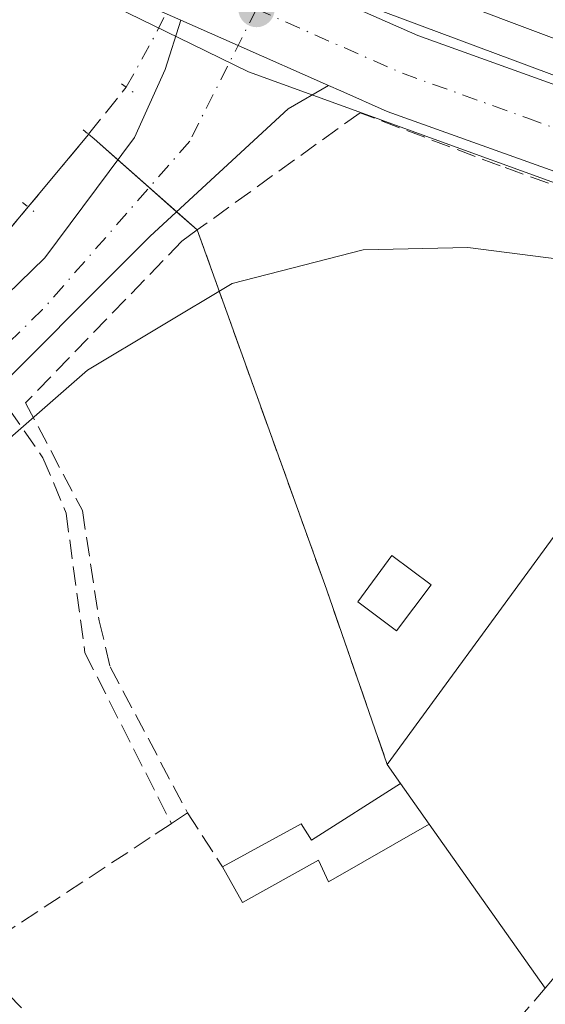
# Model space of a CAD drawing. Units: metres. Extents: x 597798 to 601263, y 4687474 to 4689839.
# Drawn here: x 599761 to 599806, y 4687682 to 4687766 of the extents above; entities that cross this region are included whole.
import ezdxf

# ---------------------------------------------------------------- set-up
doc = ezdxf.new("R2010")
doc.units = ezdxf.units.M
doc.header["$MEASUREMENT"] = 0
for name, pattern in [('DGN Style 3', [2.307223458686699, 1.648016756204785, -0.6592067024819142]), ('DGN Style 4', [2.6384748266838614, 1.318413404963828, -0.6592067024819142, 0.001648016756204785, -0.6592067024819142]), ('DGN Style 5', [1.1536117293433497, 0.4944050268614355, -0.6592067024819142])]:
    doc.linetypes.add(name, pattern=pattern)
for name, color, linetype, lineweight in [('Carretera de calzada única Cxs', 7, 'Continuous', 13), ('Carretera de calzada única eje', 7, 'DGN Style 4', 0), ('Corriente artificial lineal', 4, 'DGN Style 3', 13), ('Corriente artificial lineal oculto', 135, 'DGN Style 4', 13), ('Curva de nivel normal', 30, 'Continuous', 0), ('Edificación Cxs', 1, 'Continuous', 13), ('Edificación industrial Cxs', 135, 'Continuous', 13), ('Edificación ligera Cxs', 1, 'Continuous', 0), ('Huerta CxS', 92, 'Continuous', 0), ('Muro lineal', 1, 'DGN Style 3', 13), ('Núcleo urbano CxS', 7, 'Continuous', 0), ('Prado CxS', 92, 'Continuous', 0), ('Puente lineal', 2, 'DGN Style 5', 0), ('Punto de cota en terreno', 7, 'Continuous', 0), ('Recinto industrial CxS', 135, 'Continuous', 0), ('Vía urbana Cxs', 4, 'Continuous', 0), ('Vía urbana eje', 4, 'DGN Style 4', 0)]:
    doc.layers.add(name, color=color, linetype=linetype, lineweight=lineweight)

# ---------------------------------------------------------------- blocks, each defined once
blk = doc.blocks.new('5PATER')
at = {"layer": 'Prado CxS', "linetype": 'Continuous', "lineweight": 0}
h = blk.add_hatch(color=51, dxfattribs=at)
edge = h.paths.add_edge_path()
edge.add_ellipse((0, 0), major_axis=(-0.1095731443231308, -0.1110710700762829), ratio=0.9994222409660322, start_angle=0, end_angle=360)
blk = doc.blocks.new('*U30')
at = {"layer": 'Carretera de calzada única Cxs', "color": 7, "linetype": 'Continuous', "lineweight": 13}
for points in [[(599918.0301000001, 4687725.390100001, 286.5841999999975), (599854.8000999996, 4687739.530099999, 285.813599999994), (599852.3000999996, 4687740.1601, 285.7921000000061), (599833.5500999996, 4687744.7601, 286.9787000000069), (599814.1001000004, 4687750.7301, 288.152900000001), (599792.8000999996, 4687758.370100001, 286.3724999999977), (599788.8300999999, 4687760.140100001, 286.334600000002), (599787.7673000004, 4687760.608200001, 286.3292999999976), (599780.0089999996, 4687764.0255, 286.3298000000068), (599775.0925000003, 4687766.191000001, 286.457899999994), (599771.5301000001, 4687767.7601, 286.6051000000007)], [(599774.3501000004, 4687774.170100001, 286.8420999999944), (599795.4101, 4687764.890100001, 288.1785999999993), (599816.3000999996, 4687757.370100001, 286.4823000000033), (599835.2600999996, 4687751.550100001, 286.097299999994), (599856.4101, 4687746.350099999, 287.7559999999939), (599919.2600999996, 4687732.280099999, 289.712400000004)]]:
    blk.add_polyline3d(points, dxfattribs=at)

msp = doc.modelspace()

# ---------------------------------------------------------------- linework, layer by layer
at = {"layer": 'Carretera de calzada única Cxs', "color": 7, "linetype": 'Continuous', "lineweight": 13, "extrusion": (0.4030990735047775, 0.9151562012961376, 0.0005139735531058305), "elevation": 4531807.231249801, "flags": 128}
msp.add_lwpolyline([(1340732.640361339, -2042.900034471416), (1340741.117929279, -2042.899534471341), (1340746.490206496, -2042.771434454434)], dxfattribs=at)
at = {"layer": 'Carretera de calzada única Cxs', "color": 7, "linetype": 'Continuous', "lineweight": 13}
for points in [[(599748.4401000004, 4687787.6601, 287.0016999999934), (599758.6700999998, 4687782.030099999, 286.7005999999965), (599774.3501000004, 4687774.170100001, 286.8420999999944), (599795.4101, 4687764.890100001, 288.1785999999993), (599816.3000999996, 4687757.370100001, 286.4823000000033), (599835.2600999996, 4687751.550100001, 286.097299999994), (599856.4101, 4687746.350099999, 287.7559999999939), (599919.2600999996, 4687732.280099999, 289.712400000004), (599937.0100999996, 4687728.690099999, 287.3365000000049), (599983.5401, 4687718.300100001, 286.6049999999959), (600000.2100999998, 4687714.5801, 286.1527999999962), (600100.6901000004, 4687692.5001, 285.75), (600102.4291000003, 4687692.1403, 285.7529000000068)], [(599775.0925000003, 4687766.191000001, 286.457899999994), (599771.5301000001, 4687767.7601, 286.6051000000007), (599751.4801000003, 4687778.600099999, 286.7075000000041), (599745.6700999998, 4687782.020099999, 287.582699999999), (599745.2901, 4687781.530099999, 287.5491999999941)], [(599833.5500999996, 4687744.7601, 286.9787000000069), (599814.1001000004, 4687750.7301, 288.152900000001), (599792.8000999996, 4687758.370100001, 286.3724999999977), (599788.8300999999, 4687760.140100001, 286.334600000002), (599787.7673000004, 4687760.608200001, 286.3292999999976)]]:
    msp.add_polyline3d(points, dxfattribs=at)
at = {"layer": 'Carretera de calzada única eje', "color": 7, "linetype": 'DGN Style 4', "lineweight": 0}
msp.add_polyline3d([(599781.5800999999, 4687767.140100001, 286.3674000000028), (599794.1001000004, 4687761.640100001, 286.3362999999954), (599804.7500999998, 4687757.8201, 286.334400000007), (599815.2100999998, 4687754.050100001, 286.4685000000027), (599824.6700999998, 4687751.140100001, 286.4484999999986), (599834.3201000001, 4687748.1801, 285.9370000000054), (599841.6901000004, 4687746.370100001, 285.9005000000034)], dxfattribs=at)
at = {"layer": 'Corriente artificial lineal', "color": 4, "linetype": 'DGN Style 3', "lineweight": 13, "extrusion": (0.003103283629603761, 0.003882733575160078, 0.9999876469290502), "elevation": 20349.05130026127, "flags": 128}
msp.add_lwpolyline([(599763.4223687547, 4687712.735876443), (599766.6505329655, 4687716.774806888)], dxfattribs=at)
at = {"layer": 'Corriente artificial lineal', "color": 4, "linetype": 'DGN Style 3', "lineweight": 13, "extrusion": (0.3927906366787034, -0.3581266183296576, 0.8470306021516002), "elevation": -1442984.654978742, "flags": 128}
msp.add_lwpolyline([(3868145.055252338, 2299975.214756959), (3868146.572928561, 2299975.217202664), (3868155.094593999, 2299975.603435885)], dxfattribs=at)
at = {"layer": 'Corriente artificial lineal', "color": 4, "linetype": 'DGN Style 3', "lineweight": 13}
msp.add_polyline3d([(599760.3701, 4687732.890100001, 286.1491999999998), (599763.2901, 4687728.6801, 285.4707000000053), (599765.2701000003, 4687723.9301, 285.1695000000037), (599766.8901000004, 4687711.960100001, 285.1285000000062), (599774.3000999996, 4687697.3101, 285.0292999999947)], dxfattribs=at)
at = {"layer": 'Corriente artificial lineal oculto', "color": 135, "linetype": 'DGN Style 4', "lineweight": 13, "extrusion": (0.01362356792067461, -0.002387647996431914, 0.9999043441920612), "elevation": -2735.263864512458, "flags": 128}
msp.add_lwpolyline([(599710.8627388529, 4687767.280831112), (599710.8670384539, 4687767.286131237), (599713.3748245176, 4687771.814444035), (599718.6111652547, 4687782.392274387), (599718.6129664499, 4687782.395874196)], dxfattribs=at)
at = {"layer": 'Corriente artificial lineal oculto', "color": 135, "linetype": 'DGN Style 4', "lineweight": 13, "extrusion": (-0.01062772332765637, -0.01278767281537156, 0.9998617539044274), "elevation": -66033.1967814187, "flags": 128}
msp.add_lwpolyline([(599731.188329945, 4687289.02942896), (599736.3666691816, 4687295.259338352)], dxfattribs=at)
at = {"layer": 'Curva de nivel normal', "color": 30, "linetype": 'Continuous', "lineweight": 0, "elevation": 285, "flags": 128}
msp.add_lwpolyline([(599726.5300000003, 4687619.870100001), (599734.2199999997, 4687633.210100001), (599735.0599999996, 4687636.780099999), (599734.5999999996, 4687640.270099999), (599718.9100000003, 4687649.3301), (599716.2800000003, 4687652.040100001), (599713.4299999997, 4687653.190099999), (599707.6200000001, 4687659.790100001), (599701.4199999999, 4687664.790100001), (599699.7999999998, 4687668.7601), (599699.7199999997, 4687670.620100001), (599698.5800000001, 4687674.0101), (599699.6799999997, 4687677.200099999), (599705.1200000001, 4687681.380100001), (599713.2400000002, 4687687.110099999), (599737.8200000003, 4687710.5801), (599767.1100000005, 4687736.190099999), (599779.5099999999, 4687743.620100001), (599790.7199999997, 4687746.5001), (599799.6900000004, 4687746.720100001), (599807.4900000002, 4687745.710100001), (599821.2569000004, 4687741.373199999)], dxfattribs=at)
at = {"layer": 'Edificación Cxs', "color": 1, "linetype": 'Continuous', "lineweight": 13}
msp.add_polyline3d([(599796.5500999996, 4687717.800100001, 288.5200000000041), (599793.6001000004, 4687713.840100001, 287.4355999999971), (599790.2600999996, 4687716.3301, 286.8625000000029), (599793.2001, 4687720.300100001, 286.8469000000041), (599796.5500999996, 4687717.800100001, 288.5200000000041)], dxfattribs=at)
msp.add_3dface([(599796.5500999996, 4687717.800100001, 288.5200000000041), (599793.6001000004, 4687713.840100001, 288.5200000000041), (599790.2600999996, 4687716.3301, 288.5200000000041), (599793.2001, 4687720.300100001, 288.5200000000041)], dxfattribs=at)
at = {"layer": 'Edificación industrial Cxs', "color": 135, "linetype": 'Continuous', "lineweight": 13, "flags": 128}
for points, elevation in [([(599820.6201, 4687769.8201), (599815.1001000004, 4687761.620100001), (599805.5100999996, 4687765.2301), (599780.0301000001, 4687774.8201), (599801.0301000001, 4687825.710100001), (599804.5301000001, 4687826.0101), (599850.8000999996, 4687829.960100001), (599854.6401000004, 4687785.050100001), (599849.2401000002, 4687784.590100001), (599849.3901000004, 4687782.7501), (599823.5201000003, 4687780.540100001), (599823.7600999996, 4687777.8101)], 297.0804999999964), ([(599806.8201000001, 4687683.780099999), (599806.3400999998, 4687683.200099999), (599796.4001000002, 4687697.2601), (599793.9401000004, 4687700.7501), (599792.8000999996, 4687702.390100001), (599806.2301000003, 4687720.780099999), (599823.9401000004, 4687745.050100001), (599835.7401000002, 4687740.700099999), (599846.8201000001, 4687731.960100001)], 292.3558999999951)]:
    msp.add_lwpolyline(points, close=True, dxfattribs=dict(at, elevation=elevation))
at = {"layer": 'Edificación industrial Cxs', "color": 135, "linetype": 'Continuous', "lineweight": 13, "extrusion": (-0.8076865200868308, 0.5896085288333024, 0.002065913128406417), "elevation": 2279465.350002083, "flags": 128}
msp.add_lwpolyline([(-4139845.815568657, -4418.926422309369), (-4139868.587414897, -4416.830917837565), (-4139898.631997902, -4419.575823695187)], dxfattribs=at)
at = {"layer": 'Edificación industrial Cxs', "color": 135, "linetype": 'Continuous', "lineweight": 13, "extrusion": (-0.0297654188250701, 0.04282042707652495, 0.9986392896672714), "elevation": 183166.1998881653, "flags": 128}
msp.add_lwpolyline([(-3168100.284856469, -3501982.567873708), (-3168100.284856469, -3501984.567893332)], dxfattribs=at)
at = {"layer": 'Edificación industrial Cxs', "color": 135, "linetype": 'Continuous', "lineweight": 13, "extrusion": (-0.06586973498592165, 0.09344933949594844, 0.9934427003912483), "elevation": 398842.7316626247, "flags": 128}
msp.add_lwpolyline([(-3190977.302729376, -3463073.707885279), (-3190977.302729377, -3463069.40984224)], dxfattribs=at)
at = {"layer": 'Edificación industrial Cxs', "color": 135, "linetype": 'Continuous', "lineweight": 13, "extrusion": (0.06227754056354631, -0.08809076663636481, 0.9941637313716356), "elevation": -375299.8421786308, "flags": 128}
msp.add_lwpolyline([(3195857.806844805, 3461182.517656005), (3195857.806844806, 3461199.837543193)], dxfattribs=at)
at = {"layer": 'Edificación industrial Cxs', "color": 135, "linetype": 'Continuous', "lineweight": 13}
msp.add_polyline3d([(599815.1001000004, 4687761.620100001, 290.2403999999952), (599805.5100999996, 4687765.2301, 291.1765000000014), (599780.0301000001, 4687774.8201, 288.5099999999948), (599801.0301000001, 4687825.710100001, 290.1729999999953), (599804.5301000001, 4687826.0101, 291.3589999999967), (599850.8000999996, 4687829.960100001, 297.0804999999964)], dxfattribs=at)
at = {"layer": 'Edificación ligera Cxs', "color": 1, "linetype": 'Continuous', "lineweight": 0, "elevation": 290.8561000000045, "flags": 128}
msp.add_lwpolyline([(599796.4001000002, 4687697.2601), (599787.7600999996, 4687692.3301), (599786.8901000004, 4687694.190099999), (599780.3901000004, 4687690.550100001), (599778.6801000005, 4687693.620100001), (599785.4200999998, 4687697.300100001), (599786.3000999996, 4687695.890100001), (599793.9401000004, 4687700.7501)], close=True, dxfattribs=at)
at = {"layer": 'Edificación ligera Cxs', "color": 1, "linetype": 'Continuous', "lineweight": 0, "extrusion": (-0.06586973498592165, 0.09344933949594844, 0.9934427003912483), "elevation": 398842.7316626247, "flags": 128}
msp.add_lwpolyline([(-3190977.302729376, -3463073.707885279), (-3190977.302729377, -3463069.40984224)], dxfattribs=at)
at = {"layer": 'Edificación ligera Cxs', "color": 1, "linetype": 'Continuous', "lineweight": 0}
for points in [[(599778.6801000005, 4687693.620100001, 287.1027999999933), (599785.4200999998, 4687697.300100001, 287.5804000000062), (599786.3000999996, 4687695.890100001, 287.6168000000035), (599793.9401000004, 4687700.7501, 290.3647000000055)], [(599796.4001000002, 4687697.2601, 290.8561000000045), (599787.7600999996, 4687692.3301, 287.1061000000045), (599786.8901000004, 4687694.190099999, 287.420299999998), (599780.3901000004, 4687690.550100001, 286.6803999999975), (599778.6801000005, 4687693.620100001, 287.1027999999933)]]:
    msp.add_polyline3d(points, dxfattribs=at)
at = {"layer": 'Huerta CxS', "color": 92, "linetype": 'Continuous', "lineweight": 0}
for points in [[(599849.9600000001, 4687736.738299999, 285.7572999999975), (599846.8201000001, 4687731.960100001, 285.593200000003), (599806.8201000001, 4687683.780099999, 285.0038000000059), (599806.3400999998, 4687683.200099999, 284.9973999999929), (599796.4001000002, 4687697.2601, 285.0727999999945), (599793.9401000004, 4687700.7501, 285.1003000000055), (599792.8000999996, 4687702.390100001, 285.1082000000025), (599787.5800999999, 4687717.420100001, 285.2035000000033), (599776.5100999996, 4687748.210100001, 286.0567000000011), (599767.6700999998, 4687756.0101, 286.4780000000028), (599767.1995000001, 4687756.410599999, 286.4979000000022), (599767.1971000005, 4687756.4077, 286.4979000000022), (599762.0223000003, 4687750.1812, 286.3632000000071), (599762.0203, 4687750.1788, 286.3629999999976), (599756.5225999998, 4687743.663600001, 286.1579000000056), (599752.8398000002, 4687739.613399999, 286.2473999999929), (599732.2207000004, 4687718.687100001, 286.3788999999961), (599729.6120999996, 4687716.237600001, 286.7100999999966), (599725.6549000005, 4687712.8759, 287.1552999999985), (599716.3487999998, 4687705.248600001, 286.6205000000046), (599713.4720999999, 4687703.192, 286.6659999999974), (599713.4614000004, 4687703.186000001, 286.6662999999971), (599707.7638999998, 4687699.956599999, 286.6995000000024), (599683.0565999999, 4687687.205600001, 286.7115999999951)], [(599756.5225999998, 4687743.663600001, 286.1579000000056), (599762.0203, 4687750.1788, 286.3629999999976), (599762.0223000003, 4687750.1812, 286.3632000000071), (599767.1971000005, 4687756.4077, 286.4979000000022), (599767.1995000001, 4687756.410599999, 286.4979000000022), (599767.6700999998, 4687756.0101, 286.4780000000028), (599776.5100999996, 4687748.210100001, 286.0567000000011), (599787.5800999999, 4687717.420100001, 285.2035000000033), (599792.8000999996, 4687702.390100001, 285.1082000000025), (599793.9401000004, 4687700.7501, 285.1003000000055), (599796.4001000002, 4687697.2601, 285.0727999999945), (599806.3400999998, 4687683.200099999, 284.9973999999929), (599806.8201000001, 4687683.780099999, 285.0038000000059), (599846.8201000001, 4687731.960100001, 285.593200000003), (599849.9600000001, 4687736.738299999, 285.7572999999975), (599853.6294999998, 4687733.9345, 285.6040000000066), (599854.4722999996, 4687736.529300001, 285.7464000000036), (599917.3849, 4687722.460300001, 285.8745999999956)]]:
    msp.add_polyline3d(points, dxfattribs=at)
at = {"layer": 'Muro lineal', "color": 1, "linetype": 'DGN Style 3', "lineweight": 13, "extrusion": (0.941143918207839, 0.3363686687067565, 0.03323016600682205), "elevation": 2141297.203651659, "flags": 128}
msp.add_lwpolyline([(4212426.107196999, -70907.00417543629), (4212393.387704453, -70908.86110096888), (4212377.477680213, -70904.55992553949)], dxfattribs=at)
at = {"layer": 'Muro lineal', "color": 1, "linetype": 'DGN Style 3', "lineweight": 13, "extrusion": (-0.09259151960498023, 0.1427581623013673, 0.9854171287295431), "elevation": 613955.0232370178, "flags": 128}
msp.add_lwpolyline([(-3054043.440829937, -3553888.510880354), (-3054043.440829937, -3553882.934822478)], dxfattribs=at)
at = {"layer": 'Muro lineal', "color": 1, "linetype": 'DGN Style 3', "lineweight": 13}
for points in [[(599823.9401000004, 4687745.050100001, 289.6110000000044), (599824.7301000003, 4687746.140100001, 288.5951999999961), (599815.3101000005, 4687749.120100001, 289.7520999999979), (599802.4801000003, 4687753.700099999, 285.9125000000058), (599790.4600999998, 4687758.2601, 286.3742999999959), (599776.5100999996, 4687748.210100001, 287.8175000000047)], [(599776.5100999996, 4687748.210100001, 287.8175000000047), (599775.1901000004, 4687747.2401, 287.581600000005), (599761.8000999996, 4687733.390100001, 286.0871999999945), (599766.6700999998, 4687724.1501, 285.224000000002), (599768.1101000002, 4687714.700099999, 285.1101999999955), (599769.0500999996, 4687710.7501, 285.1073000000033), (599775.6901000004, 4687698.2301, 286.153999999995)], [(599775.6901000004, 4687698.2301, 286.153999999995), (599774.2901, 4687697.3101, 286.6239999999962), (599772.4801000003, 4687696.120100001, 287.8214000000008), (599757.0500999996, 4687685.9801, 285.2635000000009), (599773.8300999999, 4687669.0001, 284.9459999999963), (599786.9700999996, 4687655.690099999, 285.5106999999989), (599796.5301000001, 4687652.8101, 284.8245000000024), (599800.9401000004, 4687654.140100001, 284.8187000000034), (599806.3501000004, 4687657.600099999, 284.8646000000008), (599814.3901000004, 4687665.280099999, 284.8699999999953), (599803.8701, 4687680.370100001, 287.0865999999951), (599806.3400999998, 4687683.200099999, 288.9875999999931)]]:
    msp.add_polyline3d(points, dxfattribs=at)
at = {"layer": 'Núcleo urbano CxS', "color": 7, "linetype": 'Continuous', "lineweight": 0}
for points in [[(599828.6901000004, 4687883.9301, 286.7520999999979), (599790.4301000005, 4687865.4901, 286.8559999999998), (599775.0861000001, 4687856.3816, 287.0083000000013), (599773.8201000001, 4687855.630100001, 287.0351999999984), (599752.6101000002, 4687842.020099999, 287.4150999999983), (599739.4600999998, 4687833.5801, 287.4753999999957), (599716.8246999999, 4687818.4771, 287.6165000000037), (599715.8400999998, 4687817.8201, 287.6061000000045), (599719.5301000001, 4687812.890100001, 287.6117999999988), (599720.7675000001, 4687812.003900001, 287.6834999999992), (599723.2869999995, 4687810.199300001, 287.6877999999998), (599730.5909000002, 4687804.9681, 286.918399999995), (599728.8569, 4687803.0645, 287.0700999999972), (599728.9802000001, 4687802.9067, 287.071299999996), (599763.0510999998, 4687781.714299999, 286.5069999999978), (599782.9941999996, 4687770.495300001, 286.2045000000071), (599827.4518999998, 4687753.877699999, 285.8861000000034), (599856.7758, 4687747.110400001, 285.8068999999959), (599858.5301000001, 4687749.780099999, 285.7609999999986)], [(599828.6901000004, 4687883.9301, 286.7520999999979), (599790.4301000005, 4687865.4901, 286.8559999999998), (599775.0861000001, 4687856.3816, 287.0083000000013), (599773.8201000001, 4687855.630100001, 287.0351999999984), (599752.6101000002, 4687842.020099999, 287.4150999999983), (599739.4600999998, 4687833.5801, 287.4753999999957), (599716.8246999999, 4687818.4771, 287.6165000000037), (599715.8400999998, 4687817.8201, 287.6061000000045), (599719.5301000001, 4687812.890100001, 287.6117999999988), (599720.7675000001, 4687812.003900001, 287.6834999999992), (599723.2869999995, 4687810.199300001, 287.6877999999998), (599730.5909000002, 4687804.9681, 286.918399999995), (599728.8569, 4687803.0645, 287.0700999999972), (599728.9802000001, 4687802.9067, 287.071299999996), (599763.0510999998, 4687781.714299999, 286.5069999999978), (599782.9941999996, 4687770.495300001, 286.2045000000071), (599827.4518999998, 4687753.877699999, 285.8861000000034), (599856.7758, 4687747.110400001, 285.8068999999959), (599858.5301000001, 4687749.780099999, 285.7609999999986)], [(599917.3849, 4687722.460300001, 285.8745999999956), (599854.4722999996, 4687736.529300001, 285.7464000000036), (599853.6294999998, 4687733.9345, 285.6040000000066), (599849.9600000001, 4687736.738299999, 285.7572999999975), (599846.5641000001, 4687739.332900001, 285.8178000000044), (599823.2948000003, 4687746.398399999, 285.9483000000037), (599822.8103, 4687746.573999999, 285.9514999999956), (599780.9177999999, 4687761.7709, 286.3467999999993), (599776.0494999997, 4687764.143999999, 286.4060000000027), (599747.6747000003, 4687777.974300001, 286.726999999999), (599719.4956, 4687792.7872, 287.2969000000012), (599715.2674000004, 4687795.0099, 287.3763000000035), (599709.3117000004, 4687795.3235, 287.4689000000071), (599696.2147000004, 4687796.013300001, 287.7782000000007), (599683.6915999996, 4687796.673000001, 288.0402999999933), (599681.9828000005, 4687796.2193, 288.0166999999929), (599657.0959000001, 4687789.611600001, 288.4275999999954), (599624.6886999998, 4687772.990300001, 288.5543999999936), (599609.7306000004, 4687759.276699999, 287.2259999999951), (599615.2503000004, 4687744.771500001, 285.6793000000035), (599533.5025000004, 4687738.485500001, 285.6383999999962)], [(599849.9600000001, 4687736.738299999, 285.7572999999975), (599846.5641000001, 4687739.332900001, 285.8178000000044), (599823.2948000003, 4687746.398399999, 285.9483000000037), (599822.8103, 4687746.573999999, 285.9514999999956), (599780.9177999999, 4687761.7709, 286.3467999999993), (599776.0494999997, 4687764.143999999, 286.4060000000027), (599747.6747000003, 4687777.974300001, 286.726999999999), (599719.4956, 4687792.7872, 287.2969000000012), (599715.2674000004, 4687795.0099, 287.3763000000035), (599709.3117000004, 4687795.3235, 287.4689000000071), (599696.2147000004, 4687796.013300001, 287.7782000000007), (599683.6915999996, 4687796.673000001, 288.0402999999933), (599681.9828000005, 4687796.2193, 288.0166999999929), (599657.0959000001, 4687789.611600001, 288.4275999999954), (599624.6886999998, 4687772.990300001, 288.5543999999936), (599609.7306000004, 4687759.276699999, 287.2259999999951), (599615.2503000004, 4687744.771500001, 285.6793000000035)], [(599849.9600000001, 4687736.738299999, 285.7572999999975), (599846.5641000001, 4687739.332900001, 285.8178000000044), (599823.2948000003, 4687746.398399999, 285.9483000000037), (599822.8103, 4687746.573999999, 285.9514999999956), (599780.9177999999, 4687761.7709, 286.3467999999993), (599776.0494999997, 4687764.143999999, 286.4060000000027), (599747.6747000003, 4687777.974300001, 286.726999999999), (599719.4956, 4687792.7872, 287.2969000000012), (599715.2674000004, 4687795.0099, 287.3763000000035), (599709.3117000004, 4687795.3235, 287.4689000000071), (599696.2147000004, 4687796.013300001, 287.7782000000007), (599683.6915999996, 4687796.673000001, 288.0402999999933), (599681.9828000005, 4687796.2193, 288.0166999999929), (599657.0959000001, 4687789.611600001, 288.4275999999954), (599624.6886999998, 4687772.990300001, 288.5543999999936), (599609.7306000004, 4687759.276699999, 287.2259999999951), (599615.2503000004, 4687744.771500001, 285.6793000000035)], [(599856.0500999996, 4687778.850099999, 285.647299999997), (599858.5301000001, 4687749.780099999, 285.7609999999986), (599856.7758, 4687747.110400001, 285.8068999999959), (599827.4518999998, 4687753.877699999, 285.8861000000034), (599782.9941999996, 4687770.495300001, 286.2045000000071)], [(599747.6747000003, 4687777.974300001, 286.726999999999), (599776.0494999997, 4687764.143999999, 286.4060000000027), (599780.9177999999, 4687761.7709, 286.3467999999993), (599822.8103, 4687746.573999999, 285.9514999999956), (599823.2948000003, 4687746.398399999, 285.9483000000037), (599846.5641000001, 4687739.332900001, 285.8178000000044), (599849.9600000001, 4687736.738299999, 285.7572999999975), (599846.8201000001, 4687731.960100001, 285.593200000003), (599806.8201000001, 4687683.780099999, 285.0038000000059), (599806.3400999998, 4687683.200099999, 284.9973999999929), (599796.4001000002, 4687697.2601, 285.0727999999945), (599793.9401000004, 4687700.7501, 285.1003000000055), (599792.8000999996, 4687702.390100001, 285.1082000000025), (599787.5800999999, 4687717.420100001, 285.2035000000033), (599776.5100999996, 4687748.210100001, 286.0567000000011), (599767.6700999998, 4687756.0101, 286.4780000000028), (599767.1995000001, 4687756.410599999, 286.4979000000022), (599767.1971000005, 4687756.4077, 286.4979000000022), (599762.0223000003, 4687750.1812, 286.3632000000071), (599762.0203, 4687750.1788, 286.3629999999976), (599756.5225999998, 4687743.663600001, 286.1579000000056)], [(599782.9941999996, 4687770.495300001, 286.2045000000071), (599827.4518999998, 4687753.877699999, 285.8861000000034), (599856.7758, 4687747.110400001, 285.8068999999959), (599858.5301000001, 4687749.780099999, 285.7609999999986), (599859.8481000002, 4687748.6547, 285.7602000000043), (599919.8853000002, 4687735.214500001, 285.7602999999945)], [(599849.9600000001, 4687736.738299999, 285.7572999999975), (599846.8201000001, 4687731.960100001, 285.593200000003), (599806.8201000001, 4687683.780099999, 285.0038000000059), (599806.3400999998, 4687683.200099999, 284.9973999999929), (599796.4001000002, 4687697.2601, 285.0727999999945), (599793.9401000004, 4687700.7501, 285.1003000000055), (599792.8000999996, 4687702.390100001, 285.1082000000025), (599787.5800999999, 4687717.420100001, 285.2035000000033), (599776.5100999996, 4687748.210100001, 286.0567000000011), (599767.6700999998, 4687756.0101, 286.4780000000028), (599767.1995000001, 4687756.410599999, 286.4979000000022), (599767.1971000005, 4687756.4077, 286.4979000000022), (599762.0223000003, 4687750.1812, 286.3632000000071), (599762.0203, 4687750.1788, 286.3629999999976), (599756.5225999998, 4687743.663600001, 286.1579000000056), (599752.8398000002, 4687739.613399999, 286.2473999999929), (599732.2207000004, 4687718.687100001, 286.3788999999961), (599729.6120999996, 4687716.237600001, 286.7100999999966), (599725.6549000005, 4687712.8759, 287.1552999999985), (599716.3487999998, 4687705.248600001, 286.6205000000046), (599713.4720999999, 4687703.192, 286.6659999999974), (599713.4614000004, 4687703.186000001, 286.6662999999971), (599707.7638999998, 4687699.956599999, 286.6995000000024), (599683.0565999999, 4687687.205600001, 286.7115999999951)]]:
    msp.add_polyline3d(points, dxfattribs=at)
at = {"layer": 'Puente lineal', "color": 2, "linetype": 'DGN Style 5', "lineweight": 0, "extrusion": (0.1848174329964673, -0.133068551898461, 0.9737223818708508), "elevation": -512666.1542323114, "flags": 128}
msp.add_lwpolyline([(4154727.283404426, 2193225.846187165), (4154727.283404426, 2193224.580699417)], dxfattribs=at)
at = {"layer": 'Puente lineal', "color": 2, "linetype": 'DGN Style 5', "lineweight": 0, "extrusion": (-0.5711785618039806, -0.6992727835213706, 0.429851863741232), "elevation": -3620471.438790873, "flags": 128}
msp.add_lwpolyline([(-2500993.542441426, 1723949.503650687), (-2500992.932503399, 1723949.492686011), (-2500992.31467735, 1723949.463668382)], dxfattribs=at)
at = {"layer": 'Puente lineal', "color": 2, "linetype": 'DGN Style 5', "lineweight": 0, "extrusion": (0.2652786902875879, 0.2440966849628093, 0.9327615048175333), "elevation": 1303635.560666063, "flags": 128}
msp.add_lwpolyline([(3043491.173042056, -3372301.144857892), (3043490.575071803, -3372301.257481104), (3043489.964332019, -3372301.365665962)], dxfattribs=at)
at = {"layer": 'Recinto industrial CxS', "color": 135, "linetype": 'Continuous', "lineweight": 0, "extrusion": (0.7376629023295689, -0.6197196121565812, 0.2679571697775852), "elevation": -2462591.771414031, "flags": 128}
msp.add_lwpolyline([(3975035.254106946, 685213.4242961025), (3975035.250342743, 685213.4241923068), (3975027.154293804, 685213.2637241174)], dxfattribs=at)
at = {"layer": 'Recinto industrial CxS', "color": 135, "linetype": 'Continuous', "lineweight": 0, "extrusion": (0.03225921608252818, -0.02745392276142239, 0.9991024097172175), "elevation": -109062.9264945843, "flags": 128}
msp.add_lwpolyline([(3958665.293678127, 2579118.477532748), (3958665.293678127, 2579119.096039861)], dxfattribs=at)
at = {"layer": 'Recinto industrial CxS', "color": 135, "linetype": 'Continuous', "lineweight": 0, "extrusion": (0.05217531283344362, -0.04603598166477594, 0.9975762753408346), "elevation": -184226.4912237597, "flags": 128}
msp.add_lwpolyline([(3911906.445442141, 2645337.77891319), (3911906.445442141, 2645340.490843805)], dxfattribs=at)
at = {"layer": 'Recinto industrial CxS', "color": 135, "linetype": 'Continuous', "lineweight": 0, "extrusion": (0.02174954060371386, -0.01919134076949341, 0.9995792364405118), "elevation": -76633.29517483056, "flags": 128}
msp.add_lwpolyline([(3911837.130096082, 2650736.113820694), (3911837.130096083, 2650739.709624097)], dxfattribs=at)
at = {"layer": 'Recinto industrial CxS', "color": 135, "linetype": 'Continuous', "lineweight": 0, "extrusion": (-0.1453876928128778, 0.1282799803443484, 0.9810232746583548), "elevation": 514426.0509880343, "flags": 128}
msp.add_lwpolyline([(-3911909.797751205, -2601356.435518035), (-3911909.797751205, -2601359.627534022)], dxfattribs=at)
at = {"layer": 'Recinto industrial CxS', "color": 135, "linetype": 'Continuous', "lineweight": 0, "extrusion": (-0.3621318329026773, 0.2743708664020076, 0.8908317255623304), "elevation": 1069244.344854646, "flags": 128}
msp.add_lwpolyline([(-4098621.84538076, -2095884.497388104), (-4098621.842260017, -2095884.49751707), (-4098613.329194402, -2095884.99988253), (-4098611.817594127, -2095885.152193587)], dxfattribs=at)
at = {"layer": 'Recinto industrial CxS', "color": 135, "linetype": 'Continuous', "lineweight": 0, "extrusion": (-0.2684832998235621, 0.2369006019850169, 0.9336995354475593), "elevation": 949769.1314046114, "flags": 128}
msp.add_lwpolyline([(-3911856.340259907, -2475890.505737624), (-3911856.340259906, -2475893.031309593)], dxfattribs=at)
at = {"layer": 'Recinto industrial CxS', "color": 135, "linetype": 'Continuous', "lineweight": 0, "extrusion": (0.941143918207839, 0.3363686687067565, 0.03323016600682205), "elevation": 2141297.203651659, "flags": 128}
msp.add_lwpolyline([(4212377.477680213, -70904.55992553949), (4212393.387704453, -70908.86110096888), (4212426.107196999, -70907.00417543629)], dxfattribs=at)
at = {"layer": 'Recinto industrial CxS', "color": 135, "linetype": 'Continuous', "lineweight": 0, "extrusion": (-0.0297654188250701, 0.04282042707652495, 0.9986392896672714), "elevation": 183166.1998881653, "flags": 128}
msp.add_lwpolyline([(-3168100.284856469, -3501982.567873708), (-3168100.284856469, -3501984.567893332)], dxfattribs=at)
at = {"layer": 'Recinto industrial CxS', "color": 135, "linetype": 'Continuous', "lineweight": 0, "extrusion": (-0.06586973498592165, 0.09344933949594844, 0.9934427003912483), "elevation": 398842.7316626247, "flags": 128}
msp.add_lwpolyline([(-3190977.302729377, -3463069.40984224), (-3190977.302729376, -3463073.707885279)], dxfattribs=at)
msp.add_lwpolyline([(-3190977.302729377, -3463069.40984224), (-3190977.302729376, -3463073.707885279)], dxfattribs=at)
at = {"layer": 'Recinto industrial CxS', "color": 135, "linetype": 'Continuous', "lineweight": 0, "extrusion": (0.06227754056354631, -0.08809076663636481, 0.9941637313716356), "elevation": -375299.8421786308, "flags": 128}
msp.add_lwpolyline([(3195857.806844805, 3461182.517656005), (3195857.806844806, 3461199.837543193)], dxfattribs=at)
at = {"layer": 'Recinto industrial CxS', "color": 135, "linetype": 'Continuous', "lineweight": 0}
msp.add_polyline3d([(599856.0500999996, 4687778.850099999, 289.8794000000053), (599858.5301000001, 4687749.780099999, 290.9192999999942), (599849.9600000001, 4687736.738299999, 285.855899999995), (599846.8201000001, 4687731.960100001, 287.6027000000031), (599806.8201000001, 4687683.780099999, 289.4023000000016), (599806.3400999998, 4687683.200099999, 288.9875999999931), (599796.4001000002, 4687697.2601, 290.8561000000045), (599793.9401000004, 4687700.7501, 290.3647000000055), (599792.8000999996, 4687702.390100001, 290.2603999999992), (599787.5800999999, 4687717.420100001, 285.9615999999951), (599776.5100999996, 4687748.210100001, 287.8175000000047), (599767.6700999998, 4687756.0101, 286.5872999999993), (599767.1995000001, 4687756.410599999, 286.6135000000068), (599767.1971000005, 4687756.4077, 286.613400000002), (599762.0223000003, 4687750.1812, 286.4587999999931), (599762.0203, 4687750.1788, 286.4587999999931), (599756.5225999998, 4687743.663600001, 286.2305000000051)], dxfattribs=at)
at = {"layer": 'Vía urbana Cxs', "color": 4, "linetype": 'Continuous', "lineweight": 0, "extrusion": (0.4030990735047775, 0.9151562012961376, 0.0005139735531058305), "elevation": 4531807.231249801, "flags": 128}
msp.add_lwpolyline([(1340732.640361339, -2042.900034471416), (1340741.117929279, -2042.899534471341), (1340746.490206496, -2042.771434454434)], dxfattribs=at)
at = {"layer": 'Vía urbana Cxs', "color": 4, "linetype": 'Continuous', "lineweight": 0}
for points in [[(599616.0100999996, 4687744.4301, 287.5733000000037), (599616.9385000002, 4687743.095899999, 287.7185000000027), (599618.3936999999, 4687741.773, 287.3628000000026), (599622.0318, 4687731.851100001, 285.8485999999975), (599622.6931999996, 4687730.3959, 285.851800000004), (599625.3391000004, 4687721.796900001, 285.7287999999971), (599628.1172000002, 4687715.050000001, 285.7792000000045), (599639.0974000003, 4687683.1677, 286.0823999999994), (599641.3464000003, 4687675.2302, 286.3125), (599645.1829000004, 4687671.3937, 286.4980999999971), (599648.8870000001, 4687666.4989, 286.8853999999992), (599661.5857999995, 4687671.9987, 287.1022999999986), (599685.2659999998, 4687686.418500001, 288.8801999999997), (599713.5765000005, 4687701.235200001, 286.8723000000027), (599733.2879999997, 4687716.051899999, 286.4281999999948), (599750.3537, 4687733.117500001, 286.3006000000024), (599763.4506000001, 4687745.817600001, 286.3776000000071), (599771.1234999998, 4687756.136299999, 286.3215000000055), (599773.7692999998, 4687761.9572, 286.5231000000058), (599775.0925000003, 4687766.191000001, 286.457899999994)], [(599750.3537, 4687733.117500001, 286.3006000000024), (599763.4506000001, 4687745.817600001, 286.3776000000071), (599771.1234999998, 4687756.136299999, 286.3215000000055), (599773.7692999998, 4687761.9572, 286.5231000000058), (599775.0925000003, 4687766.191000001, 286.457899999994), (599780.0089999996, 4687764.0255, 286.3298000000068), (599787.7673000004, 4687760.608200001, 286.3292999999976), (599784.3000999996, 4687758.596799999, 286.2939000000042), (599772.4654999999, 4687747.668199999, 286.5488000000041), (599756.8936000001, 4687732.0963, 286.319399999993)], [(599787.7673000004, 4687760.608200001, 286.3292999999976), (599784.3000999996, 4687758.596799999, 286.2939000000042), (599772.4654999999, 4687747.668199999, 286.5488000000041), (599756.8936000001, 4687732.0963, 286.319399999993), (599746.6495000003, 4687721.343599999, 286.5754000000015), (599736.1984000001, 4687711.421700001, 286.9279999999999), (599724.0275999998, 4687700.706, 288.4437999999937), (599704.5806999998, 4687687.8737, 287.082899999994), (599688.5733000003, 4687679.274700001, 286.7998999999982), (599685.5930000005, 4687673.455700001, 286.9048999999941)]]:
    msp.add_polyline3d(points, dxfattribs=at)
at = {"layer": 'Vía urbana eje', "color": 4, "linetype": 'DGN Style 4', "lineweight": 0}
msp.add_polyline3d([(599781.5800999999, 4687767.140100001, 286.3674000000028), (599775.8701, 4687755.8201, 286.2418999999936), (599763.2600999996, 4687741.390100001, 286.3745999999956), (599743.0701000001, 4687721.5701, 286.5381000000052), (599721.8000999996, 4687703.1801, 287.1405999999988), (599698.7301000003, 4687688.7601, 287.0421000000061), (599668.8000999996, 4687671.8201, 286.8184000000037), (599648.9801000003, 4687659.550100001, 287.2100999999966)], dxfattribs=at)

# ---------------------------------------------------------------- block references
at = {"layer": 'Carretera de calzada única Cxs', "color": 7, "linetype": 'Continuous', "lineweight": 13}
msp.add_blockref('*U30', (0, 0), dxfattribs=at)
at = {"layer": 'Punto de cota en terreno', "color": 7, "linetype": 'Continuous', "lineweight": 0, "xscale": 10, "yscale": 10, "zscale": 10}
msp.add_blockref('5PATER', (599781.5899999999, 4687767.15, 286.1499999999942), dxfattribs=at)

doc.saveas('drawing.dxf')
